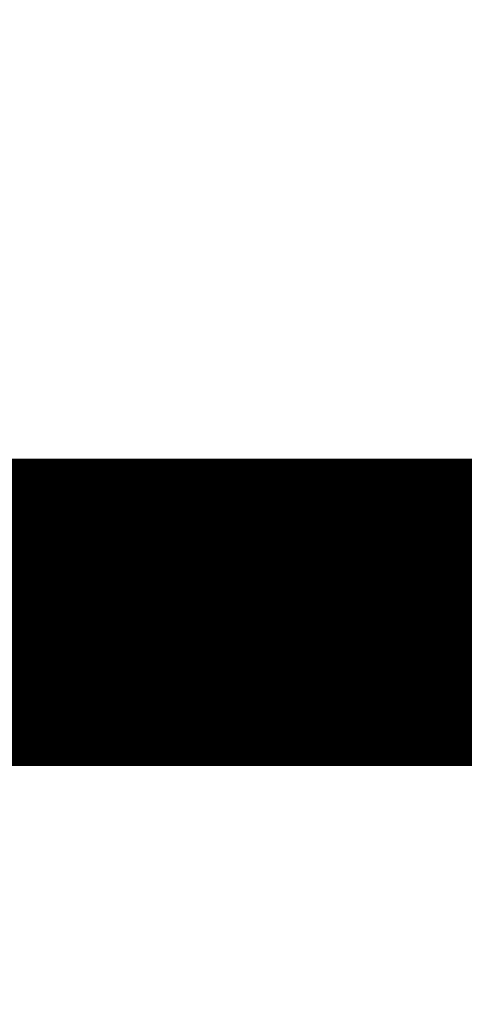
# Model space of a CAD drawing. Extents: x 36 to 1077, y 12 to 679.
# Drawn here: x 676 to 677, y 232 to 235 of the extents above; entities that cross this region are included whole.
import ezdxf

# ---------------------------------------------------------------- set-up
doc = ezdxf.new("R2010")
doc.units = 0
doc.linetypes.add('HIDDENNEW0', pattern=[4.5, 1.5, -1.5, 1.5])
doc.layers.add('MUOTOVIIVAT', color=40, linetype='HIDDENNEW0')
doc.layers.add('TANGVIIVATNONDEF', color=3, linetype='HIDDENNEW0')

msp = doc.modelspace()

# ---------------------------------------------------------------- linework, layer by layer
at = {"color": 3, "linetype": 'CONTINUOUS'}
msp.add_line((364.86031, 233.25381), (798.19881, 233.25381), dxfattribs=at)
at = {"layer": 'MUOTOVIIVAT', "color": 40, "linetype": 'CONTINUOUS', "const_width": 0.7}
for points in [[(667.59024, 233.18756), (677.06813, 233.18756)], [(677.06813, 233.18766), (677.06813, 233.18766)], [(677.06813, 233.18756), (677.20846, 233.18756)]]:
    msp.add_lwpolyline(points, dxfattribs=at)
msp.add_lwpolyline([(677.56813, 232.68756, 0.4142146), (677.06813, 233.18756)], format="xyb", dxfattribs=at)
at = {"layer": 'TANGVIIVATNONDEF', "color": 3, "linetype": 'CONTINUOUS'}
for points in [[(544.31728, 96.56164, 0), (539.5679, 96.56164)], [(497.40906, 96.56165, 0), (492.06791, 96.56165, 0), (483.84133, 96.56166)], [(677.06813, 232.77081, 0), (677.06813, 232.79094)], [(677.06812, 232.66357, 0), (677.06813, 232.68588)], [(677.06813, 233.03692, 0), (677.06813, 233.04941, 0), (677.06813, 233.06138)], [(677.06814, 231.71722, -0.0000007), (677.06814, 231.74685, -0.0000007), (677.06814, 231.77641, -0.0000007), (677.06813, 231.80591, -0.0000007), (677.06813, 231.83533, -0.0000006), (677.06813, 231.86466, -0.0000006), (677.06813, 231.89389, -0.0000006), (677.06813, 231.92302, -0.0000006), (677.06813, 231.95204, -0.0000006), (677.06813, 231.98094, -0.0000005), (677.06813, 232.00971, -0.0000005), (677.06813, 232.03834, -0.0000005), (677.06813, 232.06683, -0.0000005), (677.06813, 232.09517, -0.0000004), (677.06813, 232.12335, -0.0000004), (677.06813, 232.15136, -0.0000004), (677.06813, 232.17919, -0.0000004), (677.06813, 232.20684, -0.0000004), (677.06813, 232.2343, -0.0000003), (677.06813, 232.26156, -0.0000003), (677.06812, 232.28861, -0.0000003), (677.06812, 232.31545, -0.0000003), (677.06812, 232.34206, -0.0000003), (677.06812, 232.36844, -0.0000002), (677.06812, 232.39458, -0.0000002), (677.06812, 232.42047, -0.0000002), (677.06812, 232.4461, -0.0000002), (677.06812, 232.47148, -0.0000001), (677.06812, 232.49658, -0.0000001), (677.06812, 232.5214, -0.0000001), (677.06812, 232.54593, -0.0000001), (677.06812, 232.57017, 0), (677.06812, 232.5941, 0), (677.06812, 232.61767)], [(677.06813, 233.13054, 0.0000001), (677.06813, 233.13827, 0), (677.06813, 233.14546, -0.0000005), (677.06813, 233.15209, 0.0000001), (677.06813, 233.15818, 0.0000021)], [(677.06813, 233.16369, -0.0000003), (677.06813, 233.16866, -0.0000105)], [(677.70077, 232.46787, -0.0000004), (677.70267, 232.47278, -0.0000073)]]:
    msp.add_lwpolyline(points, format="xyb", dxfattribs=at)

doc.saveas('drawing.dxf')
